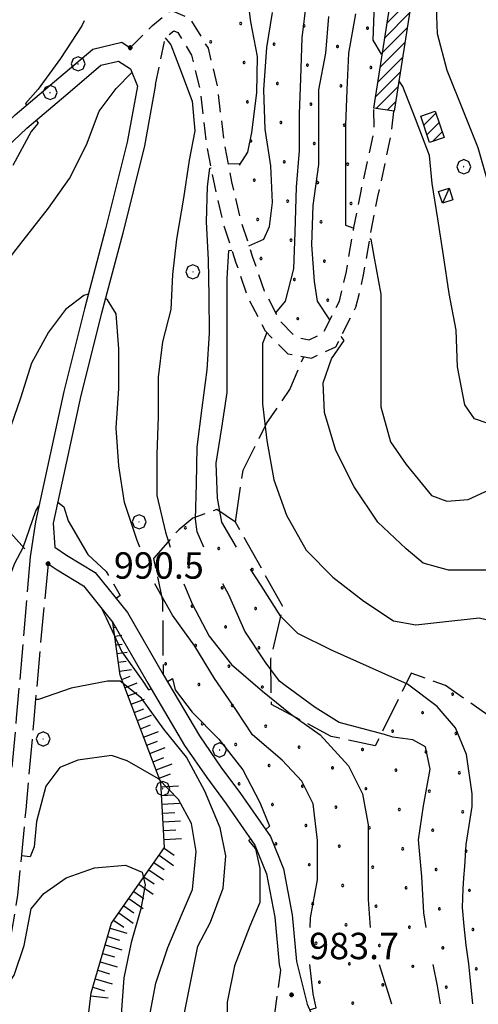
# Model space of a CAD drawing. Extents: x 2597789 to 2602613, y 4449766 to 4453224.
# Drawn here: x 2598556 to 2598687, y 4451526 to 4451806 of the extents above; entities that cross this region are included whole.
import ezdxf

# ---------------------------------------------------------------- set-up
doc = ezdxf.new("R2010")
doc.units = 0
doc.header["$LTSCALE"] = 5
doc.header["$MEASUREMENT"] = 0
for name, pattern in [('102', [2.5, 2, -0.5]), ('107', [1.5, 1, -0.5]), ('701', [2.5, 2, -0.5]), ('702', [2.5, 2, -0.5]), ('LSCA1', [1, -0.5, -0.5])]:
    doc.linetypes.add(name, pattern=pattern)
for name, color, linetype in [('10100000', 2, 'Continuous'), ('10200000', 2, '102'), ('10700000', 1, '107'), ('20100000', 2, 'Continuous'), ('20700000', 2, 'Continuous'), ('60100000', 1, 'LSCA1'), ('70100000', 1, '701'), ('70200000', 1, '702'), ('70400000', 1, 'Continuous'), ('80100000', 13, 'Continuous'), ('80200000', 1, 'Continuous'), ('80400000', 1, 'Continuous'), ('91600000', 1, 'Continuous'), ('A0140000', 2, 'Continuous'), ('C2010000', 1, 'Continuous'), ('C7140000', 1, 'Continuous')]:
    doc.layers.add(name, color=color, linetype=linetype)
doc.styles.get("Standard").update_dxf_attribs({"font": 'romans.shx'})

# ---------------------------------------------------------------- blocks, each defined once
blk = doc.blocks.new('CERCHIO5')
at = {"linetype": 'Continuous'}
for p, q in [((-0.2, 0.06), (-0.21, 0)), ((-0.21, 0), (-0.2, -0.06)), ((0, -0.2), (-0.21, 0)), ((-0.21, 0), (0, 0)), ((-0.2, -0.06), (0.02, 0.2)), ((-0.17, 0.12), (-0.2, 0.06)), ((0.16, -0.12), (-0.2, 0.06)), ((-0.2, 0.06), (0.19, -0.06)), ((-0.15, 0.09), (-0.18, 0.06)), ((-0.17, 0.09), (-0.18, 0.09)), ((-0.18, 0.09), (-0.09, 0.06)), ((-0.18, 0.06), (-0.18, 0.03)), ((-0.18, 0.03), (-0.18, 0.01)), ((-0.18, 0.01), (-0.18, -0.05)), ((-0.17, -0.12), (0.09, 0.18)), ((-0.12, 0.17), (-0.17, 0.12)), ((0.19, -0.06), (-0.17, 0.12)), ((-0.17, 0.12), (0, 0)), ((-0.17, 0.02), (-0.08, 0.11)), ((-0.15, 0.09), (-0.17, 0.09)), ((-0.16, 0.05), (-0.17, 0)), ((-0.12, -0.02), (-0.17, 0.02)), ((0, 0), (-0.17, -0.12)), ((-0.17, 0), (-0.16, -0.08)), ((-0.07, 0.16), (-0.16, 0.05)), ((-0.14, 0.05), (-0.16, -0.02)), ((-0.14, 0.11), (-0.15, 0.09)), ((-0.13, 0.02), (-0.15, 0.09)), ((-0.09, 0.06), (-0.14, 0.14)), ((-0.14, 0.14), (0, 0.07)), ((-0.1, 0.12), (-0.14, 0.11)), ((-0.13, 0.09), (-0.14, 0)), ((-0.08, 0.08), (-0.14, 0.05)), ((-0.14, 0), (-0.12, -0.07)), ((-0.07, 0.16), (-0.13, 0.09)), ((-0.13, 0.09), (-0.12, 0.11)), ((-0.11, -0.01), (-0.13, 0.09)), ((-0.09, -0.03), (-0.13, 0.02)), ((-0.07, 0.19), (-0.12, 0.17)), ((0.06, 0.19), (-0.12, -0.16)), ((-0.12, -0.16), (-0.07, 0.19)), ((0, -0.2), (-0.12, 0.17)), ((-0.12, 0.17), (0.16, -0.12)), ((-0.12, 0.11), (-0.11, 0.14)), ((-0.08, 0.05), (-0.12, -0.02)), ((-0.11, 0.14), (-0.1, 0.18)), ((-0.1, 0.18), (-0.08, 0.17)), ((-0.07, 0.16), (-0.1, 0.12)), ((-0.08, 0.17), (-0.03, 0.18)), ((-0.02, 0.15), (-0.08, 0.05)), ((-0.05, 0.13), (-0.08, 0.08)), ((-0.08, 0.11), (0.01, 0.1)), ((0, 0.2), (-0.07, 0.19)), ((0.02, 0.2), (-0.07, 0.16)), ((-0.07, 0.19), (0.12, -0.16)), ((-0.03, 0.18), (-0.07, 0.16)), ((0, 0.15), (-0.07, 0.16)), ((-0.05, 0.06), (-0.07, -0.01)), ((-0.07, -0.18), (0.04, 0.01)), ((0.01, 0.15), (-0.05, 0.11)), ((-0.04, 0.12), (-0.05, 0.13)), ((-0.05, 0.11), (-0.05, 0.06)), ((-0.02, 0.1), (-0.05, 0.06)), ((-0.05, 0.06), (-0.02, 0.1)), ((-0.03, 0.18), (-0.04, 0.12)), ((0.01, 0.19), (-0.03, 0.18)), ((0, 0.17), (-0.03, 0.18)), ((-0.03, 0.18), (0.01, 0.15)), ((0.01, 0.05), (-0.03, -0.02)), ((0.06, 0.13), (-0.02, 0.15)), ((-0.02, 0.1), (0.03, 0.11)), ((0.07, 0.09), (-0.02, 0.1)), ((0, 0), (0, 0.2)), ((0.06, 0.19), (0, 0.2)), ((0, 0.07), (0.04, 0.2)), ((0, 0), (0.06, 0.19)), ((0.12, 0.17), (0, -0.2)), ((0.04, 0.16), (0, 0.17)), ((0.06, 0.14), (0, 0.15)), ((0.07, 0.05), (0, -0.04)), ((0, 0), (0.2, 0)), ((0, 0), (0, -0.2)), ((0.03, 0.11), (0.01, 0.19)), ((0.01, 0.1), (0.07, 0.05)), ((0.07, 0.04), (0.01, 0.05)), ((0.15, 0.14), (0.03, 0.07)), ((0.03, 0.11), (0.09, 0.09)), ((0.07, -0.09), (0.03, 0.11)), ((0.03, 0.07), (0.19, 0.06)), ((0.03, -0.08), (0.08, 0.07)), ((0.04, 0.2), (0.07, 0.1)), ((0.09, 0.18), (0.04, -0.2)), ((0.11, 0.14), (0.04, 0.16)), ((0.04, 0.01), (0.15, 0.14)), ((0.05, -0.06), (0.11, 0.03)), ((0.12, 0.17), (0.06, 0.19)), ((0.06, -0.19), (0.12, 0.17)), ((0.12, 0.12), (0.06, 0.14)), ((0.08, 0.07), (0.06, 0.13)), ((0.16, 0.12), (0.06, -0.19)), ((0.07, 0.1), (0.08, 0.18)), ((0.12, 0.04), (0.07, 0.09)), ((0.07, -0.02), (0.07, 0.04)), ((0.08, 0.18), (0.2, -0.03)), ((0.09, 0.09), (0.12, 0.05)), ((0.14, 0.07), (0.1, -0.08)), ((0.16, 0.11), (0.11, 0.14)), ((0.11, 0.03), (0.14, 0.1)), ((0.16, 0.12), (0.12, 0.17)), ((0.12, -0.16), (0.16, 0.12)), ((0.16, 0.06), (0.12, 0.12)), ((0.12, 0.05), (0.12, 0.05)), ((0.12, 0.05), (0.13, -0.03)), ((0.12, -0.06), (0.12, 0.04)), ((0.13, -0.07), (0.16, 0)), ((0.14, 0.1), (0.14, 0.07)), ((0.19, 0.06), (0.16, 0.12)), ((0.17, 0.06), (0.16, 0.11)), ((0.16, 0.04), (0.16, 0.06)), ((0.16, 0), (0.16, 0.04)), ((0.19, 0.06), (0.17, -0.1)), ((0.18, -0.01), (0.17, 0.06)), ((0.2, 0), (0.19, 0.06)), ((0.19, -0.06), (0.2, 0)), ((-0.2, -0.06), (-0.17, -0.12)), ((0.17, -0.1), (-0.2, -0.06)), ((-0.18, -0.05), (-0.16, -0.1)), ((-0.17, -0.12), (-0.12, -0.16)), ((-0.16, -0.02), (-0.12, -0.04)), ((-0.15, -0.04), (-0.16, -0.11)), ((-0.16, -0.08), (-0.13, -0.13)), ((-0.16, -0.1), (-0.12, -0.15)), ((-0.16, -0.11), (-0.11, -0.13)), ((-0.12, -0.02), (-0.15, -0.04)), ((-0.13, -0.06), (-0.11, -0.02)), ((-0.1, -0.08), (-0.13, -0.06)), ((-0.13, -0.13), (-0.06, -0.15)), ((-0.11, -0.02), (-0.12, -0.02)), ((-0.12, -0.04), (-0.08, -0.02)), ((-0.12, -0.07), (-0.09, -0.09)), ((-0.12, -0.15), (-0.06, -0.16)), ((-0.12, -0.16), (-0.07, -0.19)), ((-0.1, -0.08), (-0.11, -0.01)), ((-0.11, -0.13), (-0.09, -0.16)), ((-0.06, -0.04), (-0.1, -0.1)), ((0, -0.09), (-0.1, -0.08)), ((-0.08, -0.14), (-0.1, -0.08)), ((-0.1, -0.1), (0.03, -0.13)), ((-0.05, -0.07), (-0.09, -0.03)), ((-0.09, -0.18), (-0.05, -0.07)), ((-0.09, -0.09), (-0.03, -0.13)), ((-0.09, -0.16), (-0.09, -0.18)), ((-0.03, -0.15), (-0.08, -0.14)), ((-0.07, -0.01), (-0.04, -0.05)), ((0.04, -0.2), (-0.07, -0.18)), ((-0.07, -0.19), (0, -0.2)), ((0.1, -0.08), (-0.06, -0.04)), ((-0.06, -0.15), (0.01, -0.16)), ((-0.06, -0.16), (-0.03, -0.19)), ((0, -0.04), (-0.05, -0.07)), ((0.05, -0.06), (-0.05, -0.07)), ((-0.05, -0.07), (0.05, -0.06)), ((-0.05, -0.07), (-0.05, -0.18)), ((-0.05, -0.18), (0.03, -0.08)), ((-0.04, -0.05), (0.01, -0.06)), ((-0.03, -0.02), (0.02, -0.05)), ((-0.03, -0.13), (0.05, -0.13)), ((0.05, -0.13), (-0.03, -0.15)), ((-0.03, -0.19), (0.04, -0.18)), ((0.14, -0.11), (0, -0.09)), ((0, -0.2), (0.06, -0.19)), ((0.01, -0.06), (0.05, -0.06)), ((0.01, -0.16), (0.04, -0.15)), ((0.02, -0.05), (0.07, -0.07)), ((0.03, -0.13), (0.07, -0.09)), ((0.13, -0.03), (0.04, -0.05)), ((0.04, -0.05), (0.05, -0.13)), ((0.04, -0.15), (0.1, -0.13)), ((0.04, -0.18), (0.06, -0.18)), ((0.05, -0.06), (0.07, -0.02)), ((0.13, -0.03), (0.05, -0.06)), ((0.05, -0.13), (0.11, -0.11)), ((0.06, -0.19), (0.12, -0.16)), ((0.06, -0.18), (0.09, -0.16)), ((0.07, -0.07), (0.15, -0.08)), ((0.09, -0.16), (0.12, -0.15)), ((0.1, -0.13), (0.13, -0.07)), ((0.11, -0.11), (0.12, -0.06)), ((0.12, -0.15), (0.14, -0.11)), ((0.12, -0.16), (0.16, -0.12)), ((0.2, -0.03), (0.13, -0.03)), ((0.15, -0.08), (0.18, -0.07)), ((0.16, -0.12), (0.19, -0.06)), ((0.18, -0.07), (0.18, -0.01))]:
    blk.add_line(p, q, dxfattribs=at)
blk = doc.blocks.new('CERCHIO1')
at = {"linetype": 'Continuous'}
for p, q in [((-0.28, 0.28), (-0.397, -0.002)), ((0.003, 0.398), (-0.28, 0.28)), ((0, 0), (-0.002, -0.003)), ((0.002, 0.002), (0, 0)), ((0.005, 0.003), (0.002, 0.002)), ((0.286, 0.28), (0.003, 0.398)), ((0.009, 0.003), (0.005, 0.003)), ((0.011, 0.001), (0.009, 0.003)), ((0.013, -0.001), (0.011, 0.001)), ((0.403, -0.002), (0.286, 0.28)), ((-0.397, -0.002), (-0.28, -0.285)), ((-0.28, -0.285), (0.003, -0.402)), ((-0.002, -0.003), (-0.002, -0.006)), ((-0.002, -0.006), (0, -0.009)), ((0, -0.009), (0.002, -0.011)), ((0.002, -0.011), (0.005, -0.013)), ((0.003, -0.402), (0.286, -0.285)), ((0.005, -0.013), (0.009, -0.012)), ((0.009, -0.012), (0.011, -0.011)), ((0.011, -0.011), (0.013, -0.008)), ((0.014, -0.005), (0.013, -0.001)), ((0.013, -0.008), (0.014, -0.005)), ((0.286, -0.285), (0.403, -0.002))]:
    blk.add_line(p, q, dxfattribs=at)
blk = doc.blocks.new('CAMP_51CDD905')
at = {"layer": 'C2010000', "linetype": 'Continuous'}
for p, q in [((2598660.745, 4451804.684), (2598666.073, 4451810.013)), ((2598661.411, 4451808.886), (2598663.024, 4451810.499)), ((2598660.078, 4451800.483), (2598667.109, 4451807.513)), ((2598659.412, 4451796.281), (2598666.442, 4451803.311)), ((2598658.746, 4451792.079), (2598665.776, 4451799.109)), ((2598658.08, 4451787.877), (2598665.109, 4451794.907)), ((2598657.414, 4451783.676), (2598664.443, 4451790.705)), ((2598657.656, 4451780.382), (2598663.776, 4451786.503)), ((2598660.71, 4451779.901), (2598663.11, 4451782.301))]:
    blk.add_line(p, q, dxfattribs=at)
blk = doc.blocks.new('CAMP_18050EBE')
at = {"layer": 'C2010000', "linetype": 'Continuous'}
for p, q in [((2598671.166, 4451775.612), (2598674.6, 4451779.047)), ((2598672.062, 4451772.973), (2598675.494, 4451776.405)), ((2598673.692, 4451771.068), (2598676.388, 4451773.763))]:
    blk.add_line(p, q, dxfattribs=at)
blk = doc.blocks.new('BA1LUNG')
at = {"linetype": 'Continuous'}
blk.add_line((0, 0), (1, 0), dxfattribs=at)
blk = doc.blocks.new('BA1CORT')
at = {"linetype": 'Continuous'}
blk.add_line((0, 0), (0.7, 0), dxfattribs=at)
blk = doc.blocks.new('PALLINO1')
at = {"linetype": 'Continuous'}
for p, q in [((-0.12, 0.09), (-0.15, 0)), ((-0.15, 0), (-0.12, -0.09)), ((-0.05, 0.14), (-0.12, 0.09)), ((0.05, 0.14), (-0.05, 0.14)), ((0.12, 0.09), (0.05, 0.14)), ((0.15, 0), (0.12, 0.09)), ((0.12, -0.09), (0.15, 0)), ((-0.12, -0.09), (-0.05, -0.14)), ((-0.05, -0.14), (0.05, -0.14)), ((0.05, -0.14), (0.12, -0.09))]:
    blk.add_line(p, q, dxfattribs=at)
blk = doc.blocks.new('CAMP_9DCB754B')
at = {"layer": 'C7140000', "linetype": 'Continuous', "xscale": 2, "yscale": 2, "zscale": 2}
for p in [(2598619.123, 4451804.561), (2598637.138, 4451803.872), (2598655.152, 4451803.183), (2598610.597, 4451799.336), (2598628.611, 4451798.647), (2598646.626, 4451797.959), (2598620.085, 4451793.422), (2598638.099, 4451792.734), (2598656.114, 4451792.045), (2598629.573, 4451787.509), (2598647.588, 4451786.82), (2598621.047, 4451782.284), (2598639.061, 4451781.595), (2598630.535, 4451776.37), (2598648.549, 4451775.681), (2598622.008, 4451771.145), (2598640.023, 4451770.456), (2598631.497, 4451765.231), (2598649.511, 4451764.542), (2598622.97, 4451760.006), (2598640.985, 4451759.317), (2598632.458, 4451754.092), (2598650.473, 4451753.403), (2598623.932, 4451748.867), (2598641.947, 4451748.178), (2598633.42, 4451742.953), (2598624.894, 4451737.728), (2598642.908, 4451737.039), (2598634.382, 4451731.814), (2598643.87, 4451725.9), (2598635.344, 4451720.675)]:
    blk.add_blockref('PALLINO1', p, dxfattribs=at)
blk = doc.blocks.new('CAMP_77263D98')
at = {"layer": 'C7140000', "linetype": 'Continuous', "xscale": 2, "yscale": 2, "zscale": 2}
for p in [(2598603.406, 4451661.287), (2598612.894, 4451655.373), (2598604.367, 4451650.148), (2598622.382, 4451649.459), (2598613.856, 4451644.234), (2598605.329, 4451639.009), (2598623.344, 4451638.32), (2598614.817, 4451633.095), (2598606.291, 4451627.87), (2598624.305, 4451627.181), (2598597.764, 4451622.645), (2598615.779, 4451621.956), (2598607.253, 4451616.731), (2598625.267, 4451616.042), (2598679.311, 4451613.976), (2598616.741, 4451610.817), (2598670.785, 4451608.751), (2598608.214, 4451605.592), (2598626.229, 4451604.903), (2598662.258, 4451603.526), (2598680.273, 4451602.837), (2598617.703, 4451599.678), (2598635.717, 4451598.99), (2598653.732, 4451598.301), (2598671.746, 4451597.612), (2598627.191, 4451593.765), (2598645.205, 4451593.076), (2598663.22, 4451592.387), (2598681.235, 4451591.698), (2598618.664, 4451588.54), (2598636.679, 4451587.851), (2598654.694, 4451587.162), (2598672.708, 4451586.473), (2598628.153, 4451582.626), (2598646.167, 4451581.937), (2598664.182, 4451581.248), (2598682.196, 4451580.559), (2598637.641, 4451576.712), (2598655.655, 4451576.023), (2598673.67, 4451575.334), (2598629.114, 4451571.487), (2598647.129, 4451570.798), (2598665.144, 4451570.109), (2598683.158, 4451569.42), (2598638.603, 4451565.573), (2598656.617, 4451564.884), (2598674.632, 4451564.195), (2598648.091, 4451559.659), (2598666.105, 4451558.97), (2598684.12, 4451558.281), (2598639.564, 4451554.434), (2598657.579, 4451553.745), (2598675.594, 4451553.056), (2598649.053, 4451548.52), (2598667.067, 4451547.831), (2598685.082, 4451547.142), (2598640.526, 4451543.295), (2598658.541, 4451542.606), (2598676.555, 4451541.917), (2598650.014, 4451537.381), (2598668.029, 4451536.692), (2598686.044, 4451536.003), (2598641.488, 4451532.156), (2598659.503, 4451531.467), (2598677.517, 4451530.778), (2598650.976, 4451526.242)]:
    blk.add_blockref('PALLINO1', p, dxfattribs=at)

msp = doc.modelspace()

# ---------------------------------------------------------------- linework, layer by layer
at = {"layer": '10100000', "linetype": 'Continuous', "flags": 128}
for points in [[(2598453.61, 4451677.51), (2598462.31, 4451682.12), (2598478.65, 4451693.24), (2598486.6, 4451701.37), (2598494.7, 4451713.17), (2598505, 4451729.25), (2598513.29, 4451740.57), (2598526.55, 4451752.32), (2598541.67, 4451766), (2598555.08, 4451778.57), (2598567.41, 4451789.06), (2598577.12, 4451797.28), (2598585.31, 4451799.18), (2598587.74, 4451797.65)], [(2598451.23, 4451670), (2598464.99, 4451677.9), (2598481.88, 4451689.38), (2598490.48, 4451698.18), (2598498.86, 4451710.4), (2598509.13, 4451726.43), (2598517.01, 4451737.19), (2598529.89, 4451748.6), (2598545.06, 4451762.32), (2598558.41, 4451774.84), (2598570.64, 4451785.24), (2598579.43, 4451792.68), (2598584.41, 4451793.84), (2598587.85, 4451791.67), (2598589.79, 4451786.69), (2598586.9, 4451770.84), (2598580.76, 4451746.23), (2598574.74, 4451723.46), (2598568.87, 4451699.99), (2598560.83, 4451662.97), (2598559.33, 4451653.04)], [(2598594.96, 4451787.18), (2598591.79, 4451769.79), (2598585.6, 4451744.99), (2598579.58, 4451722.21), (2598573.74, 4451698.86), (2598565.87, 4451662.6), (2598566.34, 4451655.8), (2598569.67, 4451653.51), (2598577.76, 4451648.58), (2598586.97, 4451637.24), (2598597.09, 4451619.64), (2598607.38, 4451602.14), (2598613.52, 4451593.3), (2598619.08, 4451585.8), (2598627.61, 4451573.55), (2598631.29, 4451564.41), (2598633.75, 4451551.36), (2598635.02, 4451538.08), (2598637.97, 4451525.94), (2598644.96, 4451510.17)], [(2598564.4, 4451651.06), (2598566.95, 4451649.31), (2598574.42, 4451644.76), (2598582.84, 4451634.4), (2598592.76, 4451617.13), (2598603.16, 4451599.44), (2598609.46, 4451590.38), (2598615.02, 4451582.88), (2598623.18, 4451571.16), (2598626.46, 4451563), (2598628.79, 4451550.66), (2598630.08, 4451537.24), (2598630.47, 4451535.62)]]:
    msp.add_lwpolyline(points, dxfattribs=at)
at = {"layer": '10200000', "linetype": '102', "flags": 128}
for points in [[(2598559.33, 4451653.04), (2598557.22, 4451628.34), (2598555.37, 4451607.23), (2598553.09, 4451581.62), (2598550.79, 4451557.54), (2598547.78, 4451539.68), (2598545.25, 4451521.42), (2598542.87, 4451504.22), (2598539.39, 4451485.05), (2598536.68, 4451468.58), (2598533.97, 4451451.97), (2598531.82, 4451439.67), (2598531.81, 4451425.72), (2598530.39, 4451409.41), (2598530.72, 4451394.11), (2598531.97, 4451369.2), (2598531.87, 4451349.83), (2598533.34, 4451333.86), (2598533.59, 4451325.29), (2598533.55, 4451315.53), (2598530.4, 4451304.42), (2598528.22, 4451297.45), (2598529.69, 4451287.43), (2598530.56, 4451280.11), (2598530.2, 4451272.21), (2598527.15, 4451264.65), (2598524.92, 4451254.95), (2598523.6, 4451242), (2598523.07, 4451232.63), (2598521.13, 4451223.47), (2598518.55, 4451212.16), (2598515.28, 4451202.62), (2598512.8, 4451191.35), (2598510.19, 4451179.88), (2598507.75, 4451168.63), (2598505.23, 4451159.24), (2598504.65, 4451150.07), (2598505.58, 4451142.26), (2598506.41, 4451136.29), (2598505.6, 4451129.68), (2598501.94, 4451120.54), (2598497.88, 4451108.53), (2598492.15, 4451092.5), (2598483.9, 4451074.86), (2598476.04, 4451060.17), (2598468.12, 4451045.03), (2598463.46, 4451034.64), (2598457.96, 4451026.49), (2598450.06, 4451017.11), (2598442.19, 4451006.71), (2598437.55, 4450994.71), (2598436.55, 4450980.22), (2598436.69, 4450967.76), (2598439.03, 4450957.84), (2598444.72, 4450947.74), (2598449.77, 4450935.43), (2598453.21, 4450926.1), (2598455.69, 4450917.34), (2598454.17, 4450910.78), (2598449.85, 4450896.17), (2598445.53, 4450882.35), (2598438.23, 4450862.43), (2598434.62, 4450854.14), (2598434.1, 4450841.56), (2598433.79, 4450826.32), (2598431.93, 4450804.5), (2598432.24, 4450792.4), (2598433.78, 4450784.79), (2598436.81, 4450781.27), (2598442.38, 4450774.85), (2598448.9, 4450769.94), (2598455.74, 4450764.6), (2598458.42, 4450759.11), (2598459.1, 4450752.37), (2598459.91, 4450737.92), (2598460.86, 4450726.12), (2598464.09, 4450711.93), (2598465.11, 4450704.17), (2598465.11, 4450690.57), (2598463.88, 4450672.72), (2598462.06, 4450661.19), (2598462.02, 4450650.42), (2598462.78, 4450641.18), (2598464.21, 4450629.31)], [(2598564.4, 4451651.06), (2598562.21, 4451627.92), (2598560.35, 4451606.79), (2598558.06, 4451581.16), (2598555.75, 4451556.88), (2598552.73, 4451538.92), (2598550.2, 4451520.74), (2598547.81, 4451503.43), (2598544.32, 4451484.2), (2598541.61, 4451467.77), (2598538.9, 4451451.14), (2598536.82, 4451439.24), (2598536.81, 4451425.5), (2598535.39, 4451409.25), (2598535.72, 4451394.29), (2598536.97, 4451369.31), (2598536.87, 4451350.04), (2598538.33, 4451334.17), (2598538.59, 4451325.35), (2598538.55, 4451314.82), (2598535.19, 4451302.99), (2598533.33, 4451297.04), (2598534.65, 4451288.09), (2598535.57, 4451280.29), (2598535.15, 4451271.13), (2598531.94, 4451263.15), (2598529.87, 4451254.13), (2598528.58, 4451241.61), (2598528.04, 4451231.97), (2598526.01, 4451222.4), (2598523.37, 4451210.79), (2598520.1, 4451201.26), (2598517.68, 4451190.26), (2598515.07, 4451178.8), (2598512.61, 4451167.45), (2598510.19, 4451158.43), (2598509.67, 4451150.21), (2598510.53, 4451142.9), (2598511.45, 4451136.33), (2598510.49, 4451128.43), (2598506.63, 4451118.81), (2598502.6, 4451106.89), (2598496.78, 4451090.59), (2598488.37, 4451072.62), (2598480.46, 4451057.83), (2598472.62, 4451042.84), (2598467.85, 4451032.2), (2598461.95, 4451023.47), (2598453.97, 4451013.99), (2598446.6, 4451004.25), (2598442.49, 4450993.61), (2598441.55, 4450980.07), (2598441.68, 4450968.37), (2598443.74, 4450959.67), (2598449.23, 4450949.93), (2598454.43, 4450937.24), (2598457.97, 4450927.65), (2598460.86, 4450917.47), (2598459.01, 4450909.5), (2598454.64, 4450894.71), (2598450.26, 4450880.74), (2598442.88, 4450860.57), (2598439.58, 4450853), (2598439.09, 4450841.41), (2598438.78, 4450826.05), (2598436.94, 4450804.35), (2598437.23, 4450792.96), (2598438.42, 4450787.07), (2598440.6, 4450784.54), (2598445.81, 4450778.52), (2598451.94, 4450773.91), (2598459.73, 4450767.83), (2598463.31, 4450760.5), (2598464.08, 4450752.76), (2598464.89, 4450738.26), (2598465.81, 4450726.89), (2598469.02, 4450712.81), (2598470.11, 4450704.5), (2598470.11, 4450690.4), (2598468.85, 4450672.16), (2598467.06, 4450660.79), (2598467.02, 4450650.62), (2598467.75, 4450641.85), (2598469.84, 4450630.57), (2598468.7, 4450614.78)]]:
    msp.add_lwpolyline(points, dxfattribs=at)
at = {"layer": '10700000', "linetype": '107', "flags": 128}
for points in [[(2598587.74, 4451797.65), (2598594.03, 4451803.95), (2598599.26, 4451808.29), (2598604.67, 4451805.96), (2598609.84, 4451797.51), (2598612.51, 4451786.5), (2598614.25, 4451771.48), (2598616.54, 4451759.56), (2598618.92, 4451749.23), (2598622.51, 4451738.16), (2598625.81, 4451728.6), (2598630.13, 4451720.21), (2598634.92, 4451715.32), (2598638.57, 4451714.68), (2598642.48, 4451716.48), (2598647.15, 4451725.64), (2598649.14, 4451734.11), (2598651.29, 4451746.54), (2598653.24, 4451756.39), (2598657.11, 4451774.46), (2598656.91, 4451780.5)], [(2598594.96, 4451787.18), (2598597.66, 4451800.47), (2598600.09, 4451802.49), (2598601.23, 4451802), (2598605.17, 4451795.57), (2598607.58, 4451785.62), (2598609.31, 4451770.72), (2598611.65, 4451758.53), (2598614.09, 4451747.89), (2598617.77, 4451736.57), (2598621.2, 4451726.63), (2598626.03, 4451717.25), (2598632.48, 4451710.67), (2598639.24, 4451709.49), (2598646.15, 4451712.66), (2598651.88, 4451723.91), (2598654.04, 4451733.12), (2598656.2, 4451745.63), (2598658.13, 4451755.39), (2598661.84, 4451772.69), (2598662.68, 4451779.59)], [(2598630.47, 4451535.62), (2598627.94, 4451517.48), (2598627.42, 4451505.58), (2598627.39, 4451494.1)]]:
    msp.add_lwpolyline(points, dxfattribs=at)
at = {"layer": '20100000', "linetype": 'Continuous', "flags": 128}
for points in [[(2598661.7, 4451810.71), (2598667.47, 4451809.79), (2598662.68, 4451779.59), (2598656.91, 4451780.5)], [(2598674.41, 4451779.61), (2598676.93, 4451772.16), (2598672.81, 4451770.77), (2598670.28, 4451778.22)]]:
    msp.add_lwpolyline(points, close=True, dxfattribs=at)
at = {"layer": '20700000', "linetype": 'Continuous', "flags": 128}
msp.add_lwpolyline([(2598678.32, 4451757.79), (2598679.42, 4451754.45), (2598676.42, 4451753.47), (2598675.33, 4451756.81)], close=True, dxfattribs=at)
at = {"layer": '60100000', "linetype": 'LSCA1', "flags": 128}
msp.add_lwpolyline([(2598535.72, 4451394.29), (2598551.69, 4451418.18), (2598560.74, 4451436.79), (2598568.46, 4451466.27), (2598572.56, 4451494.89), (2598576.6, 4451529.15), (2598582.42, 4451548.94), (2598597.47, 4451570.45), (2598596.45, 4451588.95), (2598584.84, 4451619.41), (2598582.84, 4451634.4)], dxfattribs=at)
at = {"layer": '70100000', "linetype": '701', "flags": 128}
for points in [[(2598546.01, 4451762.6), (2598544.25, 4451738.63), (2598544.44, 4451721.17), (2598546.76, 4451696.02), (2598549.88, 4451671.7), (2598552.84, 4451660.77), (2598558.6, 4451654.34)], [(2598617.6, 4451662.9), (2598619.85, 4451677.65), (2598626.46, 4451690.93), (2598633.11, 4451700.51), (2598637.02, 4451709.88)]]:
    msp.add_lwpolyline(points, dxfattribs=at)
at = {"layer": '70200000', "linetype": '702', "flags": 128}
msp.add_lwpolyline([(2598715.4, 4451592.76), (2598711.87, 4451585.07), (2598708.24, 4451585.43), (2598699.26, 4451596.2), (2598690.28, 4451607.36), (2598677.3, 4451616.48), (2598667.6, 4451619.99), (2598657.36, 4451599.34), (2598644.86, 4451602.02), (2598627.85, 4451611.09), (2598627.7, 4451623.96), (2598631.16, 4451638.9), (2598617.6, 4451662.9), (2598612.33, 4451666.46), (2598605.51, 4451663.97), (2598601.52, 4451660.7), (2598594.37, 4451652.57), (2598596.92, 4451640.52), (2598597.09, 4451619.64)], dxfattribs=at)
at = {"layer": '80100000', "linetype": 'Continuous', "flags": 128}
for points in [[(2598623.93, 4451795.2), (2598621.96, 4451805.03), (2598621.16, 4451811.83)], [(2598659.31, 4451795.61), (2598659.16, 4451795.83), (2598656.76, 4451799.83), (2598657.16, 4451810.23)], [(2598574.61, 4451805.26), (2598573.96, 4451803.83), (2598567.96, 4451794.63), (2598561.56, 4451785.83), (2598557.96, 4451781.83), (2598558.27, 4451781.29)], [(2598615.56, 4451764.67), (2598618.78, 4451764.72), (2598618.78, 4451764.32), (2598621.13, 4451767.96), (2598622.25, 4451773.57), (2598623.68, 4451784.8), (2598623.93, 4451795.2)], [(2598730.29, 4451628.64), (2598729.56, 4451630.23), (2598725.96, 4451640.23), (2598722.36, 4451649.83), (2598719.56, 4451658.23), (2598719.16, 4451668.23), (2598717.16, 4451678.63), (2598715.56, 4451684.23), (2598712.36, 4451688.23), (2598707.16, 4451690.63), (2598696.76, 4451690.63), (2598689.16, 4451691.03), (2598685.56, 4451692.23), (2598682.76, 4451696.23), (2598680.76, 4451707.03), (2598680.36, 4451717.43), (2598678.36, 4451727.83), (2598676.76, 4451738.63), (2598675.16, 4451749.03), (2598673.56, 4451759.03), (2598672.76, 4451767.03), (2598668.76, 4451777.43), (2598665.16, 4451786.63), (2598664.06, 4451788.31)], [(2598560.99, 4451777.03), (2598561.56, 4451776.23), (2598559.56, 4451773.83), (2598554.36, 4451764.23)], [(2598608.67, 4451655.81), (2598606.72, 4451660.13), (2598606.26, 4451663.73), (2598606.52, 4451673.73), (2598606.76, 4451684.14), (2598608.2, 4451695.36), (2598609.64, 4451706.18), (2598610.29, 4451716.59), (2598610.13, 4451726.99), (2598609.98, 4451737.39), (2598609.42, 4451748.18), (2598609.67, 4451758.19), (2598610.4, 4451763.4), (2598610.69, 4451763.53)], [(2598671.85, 4451547.73), (2598671.12, 4451551.87), (2598670.57, 4451562.26), (2598669.61, 4451572.65), (2598671.07, 4451582.27), (2598672.92, 4451592.7), (2598671.62, 4451599.08), (2598667.99, 4451601.03), (2598662.38, 4451601.75), (2598659.97, 4451602.51), (2598647.12, 4451605.92), (2598640.26, 4451610.22), (2598631.76, 4451616.5), (2598630.15, 4451617.67), (2598626.06, 4451623.21), (2598620.33, 4451631.93), (2598615.78, 4451642.26), (2598614.06, 4451645.31)], [(2598593.15, 4451521.92), (2598595, 4451531.95), (2598598.46, 4451542), (2598602.32, 4451551.26), (2598605.41, 4451558.5), (2598606.46, 4451569.32), (2598605.14, 4451577.3), (2598601.44, 4451584.05), (2598595.75, 4451589.96), (2598586.87, 4451595.03), (2598582.45, 4451596.57), (2598572.87, 4451595.23), (2598567.7, 4451593.15), (2598563.78, 4451587.89), (2598561.12, 4451577.85), (2598560.43, 4451570.64), (2598559.27, 4451567.82), (2598556.82, 4451568.06)], [(2598675.91, 4451526.08), (2598675.02, 4451531.13), (2598673.8, 4451537.23)]]:
    msp.add_lwpolyline(points, dxfattribs=at)
at = {"layer": '80200000', "linetype": 'Continuous', "flags": 128}
for points in [[(2598680.92, 4451869.67), (2598680.92, 4451865.67), (2598681.72, 4451855.67), (2598681.72, 4451844.07), (2598679.32, 4451834.47), (2598676.12, 4451823.27), (2598674.52, 4451811.67), (2598674.92, 4451801.67), (2598677.72, 4451791.27), (2598682.52, 4451779.27), (2598686.52, 4451769.27), (2598689.72, 4451758.07)], [(2598637.72, 4451810.47), (2598636.52, 4451800.47), (2598636.12, 4451788.87), (2598635.72, 4451778.87), (2598635.72, 4451768.47), (2598634.92, 4451758.07), (2598634.52, 4451745.27), (2598634.12, 4451734.87), (2598631.72, 4451725.67), (2598629.04, 4451722.32)], [(2598621.46, 4451741.41), (2598625.72, 4451743.27), (2598627.32, 4451746.87), (2598628.12, 4451753.67), (2598627.72, 4451764.07), (2598626.12, 4451774.47), (2598625.72, 4451785.67), (2598626.52, 4451797.67), (2598628.12, 4451807.67)], [(2598651.72, 4451807.27), (2598649.72, 4451796.07), (2598649.32, 4451785.67), (2598648.92, 4451775.67), (2598648.92, 4451764.87), (2598648.92, 4451753.67), (2598648.92, 4451747.27), (2598651.26, 4451746.39)], [(2598644.46, 4451720.36), (2598640.92, 4451725.67), (2598640.12, 4451731.27), (2598639.32, 4451741.67), (2598639.72, 4451752.87), (2598641.32, 4451764.47), (2598641.32, 4451774.47), (2598641.32, 4451785.67), (2598643.32, 4451796.07), (2598644.12, 4451806.47)], [(2598597.66, 4451800.46), (2598599.32, 4451798.47), (2598601.72, 4451792.07), (2598605.32, 4451782.47), (2598606.12, 4451774.07), (2598604.52, 4451765.67), (2598602.92, 4451754.87), (2598600.92, 4451743.27), (2598599.72, 4451733.27), (2598599.32, 4451723.27), (2598596.92, 4451714.07), (2598595.72, 4451704.07), (2598595.72, 4451692.87), (2598595.32, 4451682.07), (2598595.32, 4451670.47), (2598597.72, 4451660.07), (2598599.08, 4451655.81)], [(2598551.72, 4451735.67), (2598557.32, 4451742.87), (2598564.52, 4451752.07), (2598570.52, 4451760.47), (2598575.32, 4451770.07), (2598578.92, 4451779.67), (2598583.72, 4451786.07), (2598588.12, 4451790.47), (2598588.25, 4451790.64)], [(2598655.83, 4451743.47), (2598656.12, 4451743.27), (2598656.92, 4451738.47), (2598658.92, 4451727.67), (2598658.92, 4451717.27), (2598658.92, 4451706.87), (2598658.92, 4451695.67), (2598661.72, 4451685.67), (2598666.12, 4451679.27), (2598673.32, 4451670.47), (2598677.72, 4451668.87), (2598683.72, 4451669.27), (2598689.72, 4451672.07), (2598696.92, 4451672.07), (2598701.32, 4451670.07), (2598704.92, 4451665.27), (2598708.92, 4451655.67), (2598712.12, 4451646.07), (2598716.12, 4451636.87), (2598720.92, 4451628.07), (2598724.46, 4451622.51)], [(2598617.89, 4451655.81), (2598613.72, 4451662.87), (2598612.52, 4451669.67), (2598612.12, 4451679.67), (2598613.72, 4451689.67), (2598615.32, 4451699.67), (2598615.32, 4451710.07), (2598615.32, 4451721.27), (2598615.32, 4451732.07), (2598615.72, 4451740.07), (2598616.6, 4451740.17)], [(2598575.83, 4451727.6), (2598574.52, 4451727.27), (2598569.32, 4451723.27), (2598564.52, 4451716.87), (2598559.72, 4451708.07), (2598556.52, 4451698.07), (2598552.92, 4451687.67)], [(2598590.46, 4451655.81), (2598589.72, 4451657.67), (2598586.12, 4451668.47), (2598584.52, 4451678.87), (2598583.72, 4451689.67), (2598584.52, 4451700.87), (2598584.52, 4451712.07), (2598583.72, 4451722.07), (2598581.32, 4451726.07), (2598580.69, 4451726.42)], [(2598626.54, 4451716.73), (2598625.32, 4451713.67), (2598625.32, 4451707.67), (2598625.32, 4451696.47), (2598626.52, 4451686.07), (2598628.52, 4451674.87), (2598632.12, 4451664.87), (2598637.72, 4451654.87), (2598645.32, 4451647.27), (2598654.12, 4451640.47), (2598662.52, 4451634.87), (2598668.92, 4451633.67), (2598675.72, 4451634.47), (2598686.92, 4451635.67), (2598693.72, 4451634.07), (2598695.32, 4451630.47), (2598697.32, 4451620.47), (2598696.92, 4451610.87), (2598694.92, 4451600.47), (2598695.72, 4451593.27), (2598697.32, 4451582.87), (2598697.72, 4451582.47)], [(2598712.52, 4451581.67), (2598713.32, 4451585.27), (2598716.92, 4451594.87), (2598718.12, 4451604.87), (2598716.92, 4451612.47), (2598713.32, 4451620.87), (2598710.12, 4451631.27), (2598706.12, 4451640.47), (2598701.72, 4451644.87), (2598694.52, 4451648.87), (2598689.32, 4451649.27), (2598678.12, 4451649.27), (2598670.92, 4451651.27), (2598666.12, 4451655.27), (2598658.12, 4451662.87), (2598651.32, 4451672.87), (2598646.12, 4451683.27), (2598642.92, 4451694.07), (2598642.52, 4451702.47), (2598644.92, 4451709.27), (2598648.52, 4451714.47), (2598647.67, 4451715.65)], [(2598481.03, 4451525.85), (2598481.97, 4451528.96), (2598486, 4451537.65), (2598488.12, 4451543.67), (2598494.12, 4451552.07), (2598501.32, 4451562.07), (2598506.12, 4451570.87), (2598509.72, 4451581.27), (2598512.92, 4451590.87), (2598517.72, 4451598.07), (2598524.52, 4451605.67), (2598531.32, 4451609.67), (2598540.52, 4451615.27), (2598545.32, 4451618.07), (2598548.12, 4451622.87), (2598549.72, 4451630.07), (2598551.32, 4451641.67), (2598554.92, 4451651.27), (2598557.32, 4451655.67), (2598560.92, 4451666.07), (2598561.81, 4451667.5)], [(2598567.15, 4451668.53), (2598568.92, 4451667.27), (2598570.12, 4451663.27), (2598575.72, 4451653.67), (2598580.92, 4451648.87), (2598581.6, 4451647.71)], [(2598684.92, 4451582.07), (2598684.92, 4451585.67), (2598683.32, 4451596.87), (2598680.12, 4451604.47), (2598674.92, 4451610.47), (2598666.52, 4451616.87), (2598655.72, 4451621.67), (2598644.92, 4451626.47), (2598635.32, 4451631.27), (2598630.52, 4451636.07), (2598624.92, 4451644.87), (2598621.87, 4451649.54)], [(2598583.01, 4451645.31), (2598584.92, 4451642.07), (2598583.73, 4451641.22)], [(2598638.82, 4451547.73), (2598638.92, 4451550.47), (2598640.92, 4451561.27), (2598640.92, 4451572.47), (2598639.72, 4451582.87), (2598636.52, 4451589.27), (2598630.92, 4451595.27), (2598622.52, 4451602.47), (2598617.72, 4451609.67), (2598611.72, 4451618.47), (2598606.12, 4451627.67), (2598599.72, 4451636.47), (2598594.72, 4451645.31)], [(2598602.93, 4451645.31), (2598605.32, 4451639.67), (2598610.12, 4451630.47), (2598616.52, 4451622.47), (2598625.32, 4451614.87), (2598633.32, 4451608.47), (2598641.72, 4451602.47), (2598649.72, 4451593.67), (2598653.72, 4451585.67), (2598655.32, 4451576.87), (2598655.32, 4451566.87), (2598655.32, 4451555.67), (2598655.95, 4451547.73)], [(2598579.5, 4451638.51), (2598580.92, 4451635.67), (2598585.32, 4451626.07), (2598591.32, 4451617.67), (2598592.92, 4451615.27), (2598593.7, 4451615.53)], [(2598602.92, 4451522.07), (2598604.92, 4451532.47), (2598606.92, 4451542.47), (2598610.52, 4451549.27), (2598614.12, 4451558.87), (2598614.92, 4451568.07), (2598613.32, 4451576.07), (2598608.92, 4451586.47), (2598603.72, 4451596.07), (2598597.32, 4451604.07), (2598590.92, 4451612.87), (2598584.92, 4451617.67), (2598581.32, 4451617.67), (2598570.92, 4451615.67), (2598561.72, 4451612.47), (2598560.86, 4451612.54)], [(2598598.3, 4451617.58), (2598599.72, 4451618.47), (2598600.52, 4451615.27), (2598605.32, 4451608.87), (2598612.92, 4451601.27), (2598619.72, 4451592.47), (2598624.52, 4451583.27), (2598627.32, 4451576.47), (2598626.22, 4451575.55)], [(2598685.07, 4451526.08), (2598684.73, 4451529.7), (2598684.35, 4451533.58), (2598683.92, 4451537.44), (2598683.21, 4451542.75), (2598682.61, 4451548.07), (2598682.18, 4451553.38), (2598682.31, 4451558.71), (2598682.55, 4451561.87), (2598682.77, 4451565.01), (2598682.98, 4451568.15), (2598683.18, 4451571.28), (2598684.92, 4451582.07)], [(2598622, 4451572.85), (2598621.32, 4451572.47), (2598623.32, 4451570.07), (2598624.52, 4451564.47), (2598624.52, 4451554.87), (2598621.72, 4451548.07), (2598617.32, 4451536.87), (2598615.32, 4451526.47), (2598615.32, 4451516.07)], [(2598551.56, 4451530.55), (2598552.36, 4451530.63), (2598554.76, 4451534.23), (2598557.56, 4451542.63), (2598559.56, 4451553.03), (2598563.16, 4451557.43), (2598569.56, 4451561.83), (2598577.56, 4451564.63), (2598586.36, 4451565.43), (2598591.16, 4451563.43), (2598591.96, 4451559.83), (2598590.76, 4451553.03), (2598587.96, 4451543.43), (2598585.96, 4451533.43), (2598585.16, 4451523.03)], [(2598638.69, 4451524.32), (2598640.52, 4451524.87), (2598639.72, 4451528.87), (2598638.75, 4451537.23)], [(2598658.48, 4451537.23), (2598658.92, 4451535.67), (2598662, 4451526.08)]]:
    msp.add_lwpolyline(points, dxfattribs=at)
at = {"layer": '91600000', "linetype": 'Continuous', "flags": 128}
msp.add_lwpolyline([(2598678.32, 4451757.79), (2598676.42, 4451753.47)], dxfattribs=at)

# ---------------------------------------------------------------- block references
at = {"layer": '60100000', "linetype": 'Continuous'}
for name, p, xscale, yscale, zscale, rotation in [('BA1CORT', (2598583.03, 4451632.97), 1.135683310208448, 1.135683310208448, 1.135683310208448, 7.599650720300311), ('BA1LUNG', (2598583.36, 4451630.49), 2.031996107314666, 2.031996107314666, 2.031996107314666, 7.599650620792554), ('BA1CORT', (2598583.69, 4451628.01), 2.552529057684822, 2.552529057684822, 2.552529057684822, 7.599650645421806), ('BA1LUNG', (2598584.02, 4451625.54), 2.920816516360338, 2.920816516360338, 2.920816516360338, 7.599650665813534), ('BA1CORT', (2598584.35, 4451623.06), 3.206049887701579, 3.206049887701579, 3.206049887701579, 7.599650632028286), ('BA1LUNG', (2598584.68, 4451620.58), 3.438880875035517, 3.438880875035517, 3.438880875035517, 7.599650626503859), ('BA1CORT', (2598585.31, 4451618.18), 3.635607969908613, 3.635607969908613, 3.635607969908613, 20.8646260060896), ('BA1LUNG', (2598586.2, 4451615.84), 3.805939380633981, 3.805939380633981, 3.805939380633981, 20.86462604257909), ('BA1CORT', (2598587.09, 4451613.5), 3.956127639066086, 3.956127639066086, 3.956127639066086, 20.86462604330865), ('BA1LUNG', (2598587.98, 4451611.17), 4.090437079896433, 4.090437079896433, 4.090437079896433, 20.8646260294569), ('BA1CORT', (2598588.87, 4451608.83), 4.21190657764808, 4.21190657764808, 4.21190657764808, 20.86462604298574), ('BA1LUNG', (2598589.76, 4451606.5), 4.322778324559959, 4.322778324559959, 4.322778324559959, 20.8646260067988), ('BA1CORT', (2598590.65, 4451604.16), 4.424754064637617, 4.424754064637617, 4.424754064637617, 20.86462599307431), ('BA1LUNG', (2598591.54, 4451601.82), 4.519155947367524, 4.519155947367524, 4.519155947367524, 20.86462602302666), ('BA1CORT', (2598592.43, 4451599.49), 4.607031645774256, 4.607031645774256, 4.607031645774256, 20.86462601356829), ('BA1LUNG', (2598593.32, 4451597.15), 4.689225442270935, 4.689225442270935, 4.689225442270935, 20.8646260300265), ('BA1CORT', (2598594.21, 4451594.82), 4.766427691040363, 4.766427691040363, 4.766427691040363, 20.86462602569237), ('BA1LUNG', (2598595.1, 4451592.48), 4.839210100178603, 4.839210100178603, 4.839210100178603, 20.86462599511416), ('BA1CORT', (2598595.99, 4451590.14), 4.908051460636091, 4.908051460636091, 4.908051460636091, 20.86462603603173), ('BA1LUNG', (2598596.52, 4451587.73), 4.973356733834052, 4.973356733834052, 4.973356733834052, 3.155815385150434), ('BA1CORT', (2598596.65, 4451585.23), 4.999999999245629, 4.999999999245629, 4.999999999245629, 3.155815349269639), ('BA1LUNG', (2598596.79, 4451582.74), 4.999999999245629, 4.999999999245629, 4.999999999245629, 3.155815349269639), ('BA1CORT', (2598596.93, 4451580.24), 4.999999999245629, 4.999999999245629, 4.999999999245629, 3.155815349269639), ('BA1LUNG', (2598597.07, 4451577.74), 4.999999999245629, 4.999999999245629, 4.999999999245629, 3.155815349269639), ('BA1CORT', (2598597.21, 4451575.25), 4.999999999245629, 4.999999999245629, 4.999999999245629, 3.155815349269639), ('BA1LUNG', (2598597.34, 4451572.75), 4.999999999245629, 4.999999999245629, 4.999999999245629, 3.155815349269639), ('BA1CORT', (2598597.36, 4451570.29), 5.000000000043009, 5.000000000043009, 5.000000000043009, 325.0204956611928), ('BA1LUNG', (2598595.93, 4451568.24), 5.000000000043009, 5.000000000043009, 5.000000000043009, 325.0204956611928), ('BA1LUNG', (2598593.06, 4451564.15), 5.000000000043009, 5.000000000043009, 5.000000000043009, 325.0204956611928), ('BA1CORT', (2598594.49, 4451566.19), 5.000000000043009, 5.000000000043009, 5.000000000043009, 325.0204956611928), ('BA1CORT', (2598591.63, 4451562.1), 5.000000000043009, 5.000000000043009, 5.000000000043009, 325.0204956611928), ('BA1CORT', (2598588.76, 4451558), 5.000000000043009, 5.000000000043009, 5.000000000043009, 325.0204956611928), ('BA1LUNG', (2598590.19, 4451560.05), 5.000000000043009, 5.000000000043009, 5.000000000043009, 325.0204956611928), ('BA1LUNG', (2598587.33, 4451555.95), 5.000000000043009, 5.000000000043009, 5.000000000043009, 325.0204956611928), ('BA1CORT', (2598585.89, 4451553.9), 5.000000000043009, 5.000000000043009, 5.000000000043009, 325.0204956611928), ('BA1CORT', (2598583.03, 4451549.81), 5.000000000043009, 5.000000000043009, 5.000000000043009, 325.0204956611928), ('BA1LUNG', (2598584.46, 4451551.86), 5.000000000043009, 5.000000000043009, 5.000000000043009, 325.0204956611928), ('BA1LUNG', (2598582.01, 4451547.56), 5.000000001044075, 5.000000001044075, 5.000000001044075, 343.6120271400365), ('BA1CORT', (2598581.31, 4451545.16), 5.000000001044075, 5.000000001044075, 5.000000001044075, 343.6120271400365), ('BA1LUNG', (2598580.6, 4451542.76), 5.000000001044075, 5.000000001044075, 5.000000001044075, 343.6120271400365), ('BA1CORT', (2598579.9, 4451540.36), 5.000000001044075, 5.000000001044075, 5.000000001044075, 343.6120271400365), ('BA1CORT', (2598578.49, 4451535.56), 5.000000001044075, 5.000000001044075, 5.000000001044075, 343.6120271400365), ('BA1LUNG', (2598579.19, 4451537.96), 5.000000001044075, 5.000000001044075, 5.000000001044075, 343.6120271400365), ('BA1LUNG', (2598577.78, 4451533.17), 5.000000001044075, 5.000000001044075, 5.000000001044075, 343.6120271400365), ('BA1CORT', (2598577.08, 4451530.77), 5.000000001044075, 5.000000001044075, 5.000000001044075, 343.6120271400365), ('BA1LUNG', (2598576.5, 4451528.34), 4.999999999172591, 4.999999999172591, 4.999999999172591, 353.2746384871716)]:
    msp.add_blockref(name, p, dxfattribs=dict(at, xscale=xscale, yscale=yscale, zscale=zscale, rotation=rotation))
at = {"layer": '70400000', "linetype": 'Continuous', "xscale": 5, "yscale": 5, "zscale": 5}
for p in [(2598572.9, 4451793.05), (2598564.94, 4451784.91), (2598682.47, 4451763.86), (2598605.52, 4451734.01), (2598590.23, 4451662.99), (2598562.98, 4451601.29), (2598613.09, 4451598.16), (2598596.96, 4451587.19)]:
    msp.add_blockref('CERCHIO1', p, dxfattribs=at)
at = {"layer": '80400000', "linetype": 'Continuous', "xscale": 2.5, "yscale": 2.5, "zscale": 2.5}
for p in [(2598587.74, 4451797.65), (2598564.4, 4451651.06), (2598633.57, 4451528.59)]:
    msp.add_blockref('CERCHIO5', p, dxfattribs=at)
at = {"layer": 'C2010000', "linetype": 'Continuous'}
for name in ['CAMP_51CDD905', 'CAMP_18050EBE']:
    msp.add_blockref(name, (0, 0), dxfattribs=at)
at = {"layer": 'C7140000', "linetype": 'Continuous', "lineweight": 0}
for name in ['CAMP_77263D98', 'CAMP_9DCB754B']:
    msp.add_blockref(name, (0, 0), dxfattribs=at)

# ---------------------------------------------------------------- texts
at = {"layer": 'A0140000', "linetype": 'Continuous'}
for s, p in [('990.5', (2598583.1, 4451646.81)), ('983.7', (2598638.57, 4451538.73))]:
    msp.add_text(s, height=7.5, dxfattribs=at).set_placement(p)

doc.saveas('drawing.dxf')
